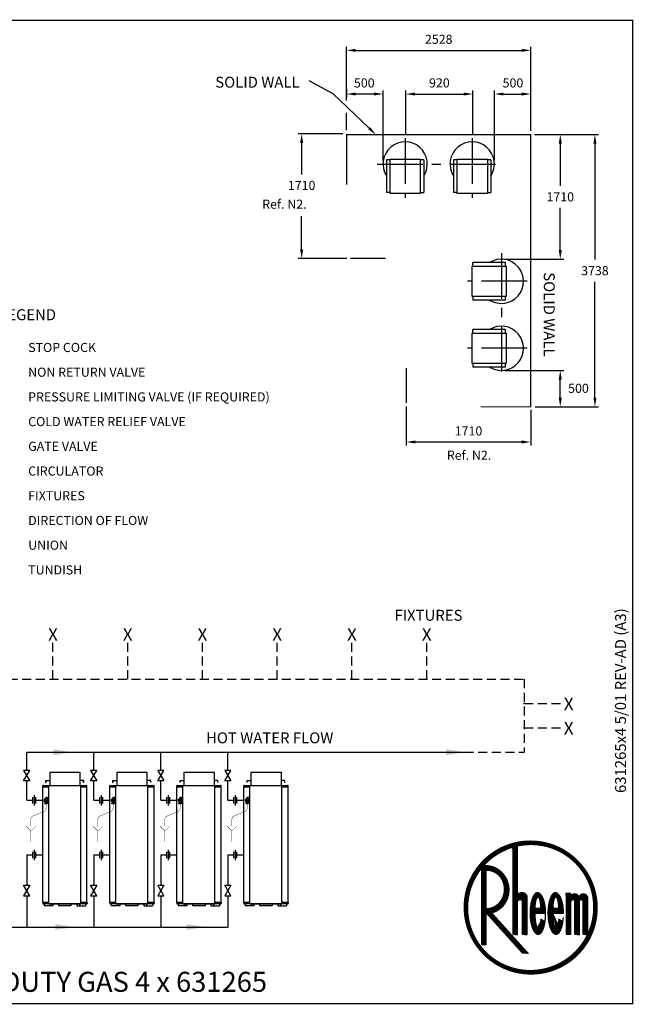
# Model space of a CAD drawing. Extents: x -4 to 7904, y -4 to 5404.
# Drawn here: x 4535 to 7904, y -4 to 5404 of the extents above; entities that cross this region are included whole.
import ezdxf
from ezdxf.enums import TextEntityAlignment as Align

# ---------------------------------------------------------------- set-up
doc = ezdxf.new("R2010")
doc.units = 0
doc.header["$LTSCALE"] = 200
doc.header["$MEASUREMENT"] = 0
doc.linetypes.add('CENTER', pattern=[2, 1.25, -0.25, 0.25, -0.25])
doc.linetypes.add('HIDDEN', pattern=[0.375, 0.25, -0.125])
doc.layers.get('0').update_dxf_attribs({"linetype": 'CONTINUOUS'})
for name, color, linetype in [('CENT25', 1, 'CENTER'), ('CONT35', 2, 'CONTINUOUS'), ('CONT5', 3, 'CONTINUOUS'), ('DIMT25', 7, 'CONTINUOUS'), ('FRAME5', 3, 'CONTINUOUS'), ('HID25', 4, 'HIDDEN')]:
    doc.layers.add(name, color=color, linetype=linetype)
doc.styles.add('ARIAL', font='ARIALBD.TTF')
doc.styles.get("Standard").update_dxf_attribs({"font": 'SIMPLEX'})

# ---------------------------------------------------------------- blocks, each defined once
blk = doc.blocks.new('LOGO')
at = {"layer": 'DIMT25'}
h = blk.add_hatch(dxfattribs=at)
h.set_pattern_fill('ANSI31', color=256, scale=0.478481, style=0)
h.set_pattern_definition([(45, (-1845.56962, 0), (-0.042292146, 0.042292146), [])])
edge = h.paths.add_edge_path(flags=16)
edge.add_arc((-194.4, 183.3), 120, 0, 360)
edge = h.paths.add_edge_path()
edge.add_arc((-194.4, 183.3), 126.9, 0, 360)
edge = h.paths.add_edge_path(flags=0)
edge.add_line((-228.7, 298.4), (-219.6, 300.7))
edge.add_line((-219.6, 300.7), (-219.6, 205))
edge.add_ellipse((-210.4, 205), major_axis=(-9.15, 0), ratio=0.75, start_angle=180, end_angle=360, ccw=False)
edge.add_line((-201.3, 205), (-201.3, 131.9))
edge.add_line((-201.3, 131.9), (-210.4, 131.9))
edge.add_line((-210.4, 131.9), (-210.4, 193.6))
edge.add_arc((-215, 193.6), 4.57, 0, 180)
edge.add_line((-219.6, 193.6), (-219.6, 131.9))
edge.add_line((-219.6, 131.9), (-228.7, 131.9))
edge.add_line((-228.7, 131.9), (-228.7, 298.4))
edge = h.paths.add_edge_path(flags=0)
edge.add_line((-288.2, 258.3), (-283.9, 263.3))
edge.add_line((-283.9, 263.3), (-279, 263.3))
edge.add_spline(control_points=[(-279, 263.3), (-275.3, 263.3), (-271.5, 262.8), (-263.6, 260.6), (-259.5, 258.7), (-252.1, 253.8), (-248.8, 250.8), (-243.2, 243.8), (-240.9, 239.9), (-237.5, 231.6), (-236.3, 227.2), (-235.4, 218.2), (-235.5, 213.7), (-237.1, 204.8), (-238.5, 200.4), (-242.5, 192.4), (-245.1, 188.7), (-251.2, 182.2), (-254.8, 179.4), (-261.6, 175.6), (-264.8, 174.3), (-268.1, 173.4)], knot_values=[3.393674, 3.393674, 3.393674, 3.393674, 3.651252, 3.651252, 3.951274, 3.951274, 4.251296, 4.251296, 4.551319, 4.551319, 4.851341, 4.851341, 5.151363, 5.151363, 5.451386, 5.451386, 5.751408, 5.751408, 6.05143, 6.05143, 6.283185, 6.283185, 6.283185, 6.283185], degree=3, periodic=0)
edge.add_line((-268.1, 173.4), (-198.7, 96.4))
edge.add_line((-198.7, 96.4), (-211, 96.4))
edge.add_line((-211, 96.4), (-279, 171.9))
edge.add_line((-279, 171.9), (-279, 112.4))
edge.add_line((-279, 112.4), (-288.2, 112.4))
edge.add_line((-288.2, 112.4), (-288.2, 258.3))
edge = h.paths.add_edge_path(flags=0)
edge.add_line((-94.8, 194.7), (-94.8, 131.9))
edge.add_line((-94.8, 131.9), (-85.6, 131.9))
edge.add_line((-85.6, 131.9), (-85.6, 202.7))
edge.add_ellipse((-93.6, 202.7), major_axis=(8, 0), ratio=0.857143, start_angle=0, end_angle=180)
edge.add_ellipse((-109.6, 202.7), major_axis=(8, 0), ratio=0.857143, start_angle=0, end_angle=180)
edge.add_line((-117.6, 202.7), (-117.6, 210.7))
edge.add_line((-117.6, 210.7), (-126.8, 210.7))
edge.add_line((-126.8, 210.7), (-126.8, 131.9))
edge.add_line((-126.8, 131.9), (-117.6, 131.9))
edge.add_line((-117.6, 131.9), (-117.6, 194.7))
edge.add_arc((-114.2, 194.7), 3.43, 0, 180, ccw=False)
edge.add_line((-110.8, 194.7), (-110.8, 131.9))
edge.add_line((-110.8, 131.9), (-101.6, 131.9))
edge.add_line((-101.6, 131.9), (-101.6, 194.7))
edge.add_arc((-98.2, 194.7), 3.43, 0, 180, ccw=False)
edge = h.paths.add_edge_path(flags=0)
edge.add_ellipse((-146.6, 171.9), major_axis=(0, 40), ratio=0.371429, start_angle=270, end_angle=608.1963)
edge.add_line((-132.8, 157), (-140.5, 161.6))
edge.add_spline(control_points=[(-140.5, 161.6), (-140.6, 160.8), (-140.7, 160.1), (-141.2, 157), (-141.7, 155), (-142.9, 151.4), (-143.6, 149.9), (-144.6, 148.4), (-144.9, 147.9), (-145.4, 147.4), (-145.6, 147.2), (-145.8, 147.1)], knot_values=[3.390916, 3.390916, 3.390916, 3.390916, 3.492193, 3.492193, 3.804328, 3.804328, 4.116463, 4.116463, 4.264418, 4.264418, 4.376784, 4.376784, 4.376784, 4.376784], degree=3, periodic=0)
edge.add_ellipse((-146.6, 171.9), major_axis=(0, -25.2), ratio=0.204545, start_angle=270, end_angle=369.5262, ccw=False)
edge.add_line((-151.8, 171.9), (-131.8, 171.9))
edge = h.paths.add_edge_path(flags=0)
edge.add_line((-151.8, 182.2), (-141.5, 182.2))
edge.add_ellipse((-146.6, 182.2), major_axis=(0, 20.6), ratio=0.25, start_angle=270, end_angle=450)
edge = h.paths.add_edge_path(flags=0)
edge.add_ellipse((-180.7, 171.9), major_axis=(0, -25.2), ratio=0.204545, start_angle=270, end_angle=369.5262)
edge.add_spline(control_points=[(-179.9, 147.1), (-179.7, 147.2), (-179.5, 147.4), (-179, 147.9), (-178.6, 148.4), (-177.7, 149.9), (-177, 151.4), (-175.8, 155), (-175.3, 157), (-174.8, 160.1), (-174.7, 160.8), (-174.6, 161.6)], knot_values=[3.390916, 3.390916, 3.390916, 3.390916, 3.503282, 3.503282, 3.651237, 3.651237, 3.963372, 3.963372, 4.275507, 4.275507, 4.376784, 4.376784, 4.376784, 4.376784], degree=3, periodic=0)
edge.add_line((-174.6, 161.6), (-166.9, 157))
edge.add_ellipse((-180.7, 171.9), major_axis=(0, 40), ratio=0.371429, start_angle=270, end_angle=608.1963, ccw=False)
edge.add_line((-165.9, 171.9), (-185.9, 171.9))
edge = h.paths.add_edge_path(flags=0)
edge.add_line((-185.9, 182.2), (-175.6, 182.2))
edge.add_ellipse((-180.7, 182.2), major_axis=(0, 20.6), ratio=0.25, start_angle=270, end_angle=450)
edge = h.paths.add_edge_path(flags=0)
edge.add_ellipse((-279, 217.6), major_axis=(0, 36.6), ratio=0.9375, start_angle=180, end_angle=360)
edge.add_line((-279, 254.2), (-279, 181))

msp = doc.modelspace()

# ---------------------------------------------------------------- linework, layer by layer
for p, q in [((4573.7, 1380.8), (6976.1, 1380.8)), ((4573.7, 1280.5), (4573.7, 1380.8)), ((4941.7, 1280.5), (4941.7, 1380.8)), ((5309.7, 1280.5), (5309.7, 1380.8)), ((5677.7, 1280.5), (5677.7, 1380.8)), ((4591, 1280.5), (4556.5, 1280.5)), ((4556.5, 1280.5), (4591, 1222.9)), ((4556.5, 1222.9), (4591, 1280.5)), ((4959, 1280.5), (4924.5, 1280.5)), ((4924.5, 1280.5), (4959, 1222.9)), ((4924.5, 1222.9), (4959, 1280.5)), ((5327, 1280.5), (5292.5, 1280.5)), ((5292.5, 1280.5), (5327, 1222.9)), ((5292.5, 1222.9), (5327, 1280.5)), ((5695, 1280.5), (5660.5, 1280.5)), ((5660.5, 1280.5), (5695, 1222.9)), ((5660.5, 1222.9), (5695, 1280.5)), ((4591, 1222.9), (4556.5, 1222.9)), ((4573.7, 1116.7), (4573.7, 1222.9)), ((4959, 1222.9), (4924.5, 1222.9)), ((4941.7, 1116.7), (4941.7, 1222.9)), ((5327, 1222.9), (5292.5, 1222.9)), ((5309.7, 1116.7), (5309.7, 1222.9)), ((5695, 1222.9), (5660.5, 1222.9)), ((5677.7, 1116.7), (5677.7, 1222.9)), ((4613.7, 1145.5), (4613.7, 1087.9)), ((4981.7, 1145.5), (4981.7, 1087.9)), ((5349.7, 1145.5), (5349.7, 1087.9)), ((5717.7, 1145.5), (5717.7, 1087.9)), ((4573.7, 1116.7), (4605.4, 1116.7)), ((4605.4, 1133.9), (4605.4, 1099.4)), ((4622, 1133.9), (4622, 1099.4)), ((4622, 1116.7), (4661.3, 1116.7)), ((4941.7, 1116.7), (4973.4, 1116.7)), ((4973.4, 1133.9), (4973.4, 1099.4)), ((4990, 1133.9), (4990, 1099.4)), ((4990, 1116.7), (5029.3, 1116.7)), ((5309.7, 1116.7), (5341.4, 1116.7)), ((5341.4, 1133.9), (5341.4, 1099.4)), ((5358, 1133.9), (5358, 1099.4)), ((5358, 1116.7), (5397.3, 1116.7)), ((5677.7, 1116.7), (5709.4, 1116.7)), ((5709.4, 1133.9), (5709.4, 1099.4)), ((5726, 1133.9), (5726, 1099.4)), ((5726, 1116.7), (5765.3, 1116.7)), ((4573.7, 816.7), (4573.7, 650.1)), ((4573.7, 816.7), (4605.4, 816.7)), ((4605.4, 833.9), (4605.4, 799.4)), ((4613.7, 845.5), (4613.7, 787.9)), ((4622, 833.9), (4622, 799.4)), ((4622, 816.7), (4661.3, 816.7)), ((4941.7, 816.7), (4941.7, 650.1)), ((4941.7, 816.7), (4973.4, 816.7)), ((4973.4, 833.9), (4973.4, 799.4)), ((4981.7, 845.5), (4981.7, 787.9)), ((4990, 833.9), (4990, 799.4)), ((4990, 816.7), (5029.3, 816.7)), ((5309.7, 816.7), (5309.7, 650.1)), ((5309.7, 816.7), (5341.4, 816.7)), ((5341.4, 833.9), (5341.4, 799.4)), ((5349.7, 845.5), (5349.7, 787.9)), ((5358, 833.9), (5358, 799.4)), ((5358, 816.7), (5397.3, 816.7)), ((5677.7, 816.7), (5677.7, 650.1)), ((5677.7, 816.7), (5709.4, 816.7)), ((5709.4, 833.9), (5709.4, 799.4)), ((5717.7, 845.5), (5717.7, 787.9)), ((5726, 833.9), (5726, 799.4)), ((5726, 816.7), (5765.3, 816.7)), ((4556.5, 650.1), (4591, 650.1)), ((4591, 592.5), (4556.5, 650.1)), ((4591, 650.1), (4556.5, 592.5)), ((4924.5, 650.1), (4959, 650.1)), ((4959, 592.5), (4924.5, 650.1)), ((4959, 650.1), (4924.5, 592.5)), ((5292.5, 650.1), (5327, 650.1)), ((5327, 592.5), (5292.5, 650.1)), ((5327, 650.1), (5292.5, 592.5)), ((5660.5, 650.1), (5695, 650.1)), ((5695, 592.5), (5660.5, 650.1)), ((5695, 650.1), (5660.5, 592.5)), ((4556.5, 592.5), (4591, 592.5)), ((4573.7, 592.5), (4573.7, 420.7)), ((4924.5, 592.5), (4959, 592.5)), ((4941.7, 592.5), (4941.7, 420.7)), ((5292.5, 592.5), (5327, 592.5)), ((5309.7, 592.5), (5309.7, 420.7)), ((5660.5, 592.5), (5695, 592.5)), ((5677.7, 592.5), (5677.7, 420.7)), ((4087, 420.7), (5677.7, 420.7))]:
    msp.add_line(p, q)
for p in [(7304.2, 1648.1), (7304.2, 1514.5), (7304.2, 1514.5)]:
    msp.add_point(p)
for points in [[(4721, 1397.6), (4721, 1364), (4821.9, 1380.8)], [(6875.2, 1397.6), (6875.2, 1364), (6976.1, 1380.8)], [(4729.8, 403.9), (4729.8, 437.5), (4830.7, 420.7)], [(5452.1, 403.9), (5452.1, 437.5), (5553, 420.7)]]:
    msp.add_solid(points)
at = {"layer": 'CENT25'}
for p, q in [((6651.3, 4752.2), (6651.3, 4426.1)), ((7019.3, 4752.2), (7019.3, 4426.1)), ((6497.7, 4611.1), (7172.9, 4611.1)), ((7179.3, 4120.7), (7179.3, 3445.5)), ((7320.4, 3967.1), (6994.3, 3967.1)), ((7320.4, 3599.1), (6994.3, 3599.1))]:
    msp.add_line(p, q, dxfattribs=at)
at = {"layer": 'CONT5', "const_width": 7.2}
for points in [[(6329.7, 4776.3), (6329.7, 4497)], [(7337.4, 3281.1), (7340.9, 3281.1), (7340.9, 4772.7), (6329.7, 4772.7)], [(6350.7, 4092.3), (6543.3, 4092.3)], [(6656.9, 3298.5), (6656.9, 3491.1)], [(7344.5, 3277.5), (7065.3, 3277.5)]]:
    msp.add_lwpolyline(points, dxfattribs=at)
at = {"layer": 'DIMT25'}
for p, q in [((6329.7, 4960.4), (6329.7, 5255.2)), ((7340.9, 4792.7), (7340.9, 5255.2)), ((6379.7, 5235.2), (7290.9, 5235.2)), ((6329.7, 5021.5), (6329.7, 4975.4)), ((6329.7, 5010.3), (6329.7, 4975.4)), ((6479.7, 4995.4), (6379.7, 4995.4)), ((6529.7, 4631.1), (6529.7, 5015.4)), ((6654.9, 4772.2), (6654.9, 5015.4)), ((6704.9, 4995.4), (6972.9, 4995.4)), ((7022.9, 4772.2), (7022.9, 5015.4)), ((7140.9, 4631.1), (7140.9, 5015.4)), ((7190.9, 4995.4), (7290.9, 4995.4)), ((7340.9, 4969.6), (7340.9, 5015.4)), ((6329.7, 4796.3), (6329.7, 4891.3)), ((6309.7, 4776.3), (6062.9, 4776.3)), ((7360.9, 4772.7), (7712.9, 4772.7)), ((6082.9, 4726.3), (6082.9, 4553.8)), ((7502.6, 4722.7), (7502.6, 4491.7)), ((7692.9, 4722.7), (7692.9, 4086.1)), ((6548.3, 4633.4), (6548.3, 4454.5)), ((6568.3, 4633.4), (6548.3, 4633.4)), ((6568.3, 4637.9), (6734.3, 4637.9)), ((6568.3, 4449.9), (6568.3, 4637.9)), ((6734.3, 4637.9), (6734.3, 4449.9)), ((6754.3, 4633.4), (6734.3, 4633.4)), ((6754.3, 4633.4), (6754.3, 4454.5)), ((6916.3, 4633.4), (6916.3, 4454.5)), ((6936.3, 4633.4), (6916.3, 4633.4)), ((6936.3, 4637.9), (7102.3, 4637.9)), ((6936.3, 4449.9), (6936.3, 4637.9)), ((7102.3, 4637.9), (7102.3, 4449.9)), ((7122.3, 4633.4), (7102.3, 4633.4)), ((7122.3, 4633.4), (7122.3, 4454.5)), ((6568.3, 4454.5), (6548.3, 4454.5)), ((6734.3, 4449.9), (6568.3, 4449.9)), ((6734.3, 4454.5), (6754.3, 4454.5)), ((6936.3, 4454.5), (6916.3, 4454.5)), ((7102.3, 4449.9), (6936.3, 4449.9)), ((7102.3, 4454.5), (7122.3, 4454.5)), ((7502.6, 4138.7), (7502.6, 4369.7)), ((6082.9, 4142.3), (6082.9, 4324)), ((6330.7, 4092.3), (6062.9, 4092.3)), ((7201.6, 4070.1), (7022.7, 4070.1)), ((7022.7, 4050.1), (7022.7, 4070.1)), ((7199.3, 4088.7), (7522.6, 4088.7)), ((7201.6, 4050.1), (7201.6, 4070.1)), ((7018.1, 3884.1), (7018.1, 4050.1)), ((7018.1, 4050.1), (7206.1, 4050.1)), ((7206.1, 4050.1), (7206.1, 3884.1)), ((7692.9, 3327.5), (7692.9, 3964.1)), ((7206.1, 3884.1), (7018.1, 3884.1)), ((7022.7, 3884.1), (7022.7, 3864.1)), ((7201.6, 3864.1), (7022.7, 3864.1)), ((7201.6, 3864.1), (7201.6, 3884.1)), ((7018.1, 3516.1), (7018.1, 3682.1)), ((7018.1, 3682.1), (7206.1, 3682.1)), ((7201.6, 3702.1), (7022.7, 3702.1)), ((7022.7, 3682.1), (7022.7, 3702.1)), ((7201.6, 3682.1), (7201.6, 3702.1)), ((7206.1, 3682.1), (7206.1, 3516.1)), ((7206.1, 3516.1), (7018.1, 3516.1)), ((7022.7, 3516.1), (7022.7, 3496.1)), ((7201.6, 3496.1), (7201.6, 3516.1)), ((7201.6, 3496.1), (7022.7, 3496.1)), ((7199.3, 3477.5), (7522.6, 3477.5)), ((7502.6, 3327.5), (7502.6, 3427.5)), ((6656.9, 3278.5), (6656.9, 3064.4)), ((7340.9, 3261.1), (7340.9, 3064.4)), ((7364.5, 3277.5), (7712.9, 3277.5)), ((7290.9, 3084.4), (6706.9, 3084.4)), ((4699.9, 1270.7), (4865.9, 1270.7)), ((4699.9, 1270.7), (4699.9, 1198.7)), ((4865.9, 1270.7), (4865.9, 1198.7)), ((5067.9, 1270.7), (5233.9, 1270.7)), ((5067.9, 1270.7), (5067.9, 1198.7)), ((5233.9, 1270.7), (5233.9, 1198.7)), ((5435.9, 1270.7), (5601.9, 1270.7)), ((5435.9, 1270.7), (5435.9, 1198.7)), ((5601.9, 1270.7), (5601.9, 1198.7)), ((5803.9, 1270.7), (5969.9, 1270.7)), ((5803.9, 1270.7), (5803.9, 1198.7)), ((5969.9, 1270.7), (5969.9, 1198.7)), ((4661.3, 555.3), (4661.3, 1196.3)), ((4661.3, 1190.7), (4695, 1190.7)), ((4663.7, 1198.7), (4782.9, 1198.7)), ((4679.1, 1225.9), (4699.9, 1225.9)), ((4679.1, 1213.9), (4679.1, 1225.9)), ((4679.1, 1213.9), (4679.7, 1213.9)), ((4679.7, 1225.3), (4699.9, 1225.3)), ((4679.7, 1213.9), (4679.7, 1225.3)), ((4695, 547.3), (4695, 1198.7)), ((4782.9, 1198.7), (4902.1, 1198.7)), ((4886.7, 1225.9), (4865.9, 1225.9)), ((4886.2, 1225.3), (4865.9, 1225.3)), ((4870.9, 547.3), (4870.9, 1198.7)), ((4870.9, 1190.7), (4904.5, 1190.7)), ((4886.2, 1213.9), (4886.2, 1225.3)), ((4886.7, 1213.9), (4886.2, 1213.9)), ((4886.7, 1213.9), (4886.7, 1225.9)), ((4904.5, 555.3), (4904.5, 1196.3)), ((5029.3, 555.3), (5029.3, 1196.3)), ((5029.3, 1190.7), (5063, 1190.7)), ((5031.7, 1198.7), (5150.9, 1198.7)), ((5047.1, 1225.9), (5067.9, 1225.9)), ((5047.1, 1213.9), (5047.1, 1225.9)), ((5047.1, 1213.9), (5047.7, 1213.9)), ((5047.7, 1225.3), (5067.9, 1225.3)), ((5047.7, 1213.9), (5047.7, 1225.3)), ((5063, 547.3), (5063, 1198.7)), ((5150.9, 1198.7), (5270.1, 1198.7)), ((5254.7, 1225.9), (5233.9, 1225.9)), ((5254.2, 1225.3), (5233.9, 1225.3)), ((5238.9, 547.3), (5238.9, 1198.7)), ((5238.9, 1190.7), (5272.5, 1190.7)), ((5254.2, 1213.9), (5254.2, 1225.3)), ((5254.7, 1213.9), (5254.2, 1213.9)), ((5254.7, 1213.9), (5254.7, 1225.9)), ((5272.5, 555.3), (5272.5, 1196.3)), ((5397.3, 555.3), (5397.3, 1196.3)), ((5397.3, 1190.7), (5431, 1190.7)), ((5399.7, 1198.7), (5518.9, 1198.7)), ((5415.1, 1225.9), (5435.9, 1225.9)), ((5415.1, 1213.9), (5415.1, 1225.9)), ((5415.1, 1213.9), (5415.7, 1213.9)), ((5415.7, 1225.3), (5435.9, 1225.3)), ((5415.7, 1213.9), (5415.7, 1225.3)), ((5431, 547.3), (5431, 1198.7)), ((5518.9, 1198.7), (5638.1, 1198.7)), ((5622.7, 1225.9), (5601.9, 1225.9)), ((5622.2, 1225.3), (5601.9, 1225.3)), ((5606.9, 547.3), (5606.9, 1198.7)), ((5606.9, 1190.7), (5640.5, 1190.7)), ((5622.2, 1213.9), (5622.2, 1225.3)), ((5622.7, 1213.9), (5622.2, 1213.9)), ((5622.7, 1213.9), (5622.7, 1225.9)), ((5640.5, 555.3), (5640.5, 1196.3)), ((5765.3, 555.3), (5765.3, 1196.3)), ((5765.3, 1190.7), (5799, 1190.7)), ((5767.7, 1198.7), (5886.9, 1198.7)), ((5783.1, 1225.9), (5803.9, 1225.9)), ((5783.1, 1213.9), (5783.1, 1225.9)), ((5783.1, 1213.9), (5783.7, 1213.9)), ((5783.7, 1225.3), (5803.9, 1225.3)), ((5783.7, 1213.9), (5783.7, 1225.3)), ((5799, 547.3), (5799, 1198.7)), ((5886.9, 1198.7), (6006.1, 1198.7)), ((5990.7, 1225.9), (5969.9, 1225.9)), ((5990.2, 1225.3), (5969.9, 1225.3)), ((5974.9, 547.3), (5974.9, 1198.7)), ((5974.9, 1190.7), (6008.5, 1190.7)), ((5990.2, 1213.9), (5990.2, 1225.3)), ((5990.7, 1213.9), (5990.2, 1213.9)), ((5990.7, 1213.9), (5990.7, 1225.9)), ((6008.5, 555.3), (6008.5, 1196.3)), ((4661.2, 555.3), (4661.2, 549.7)), ((4695, 555.3), (4661.2, 555.3)), ((4902.3, 547.3), (4663.6, 547.3)), ((4669.4, 547.3), (4669.4, 536.7)), ((4695.9, 547.3), (4870.9, 547.3)), ((4703.4, 547.3), (4703.4, 536.7)), ((4717.2, 547.3), (4717.2, 536.7)), ((4842.9, 547.3), (4722.9, 547.3)), ((4749.5, 536.7), (4749.5, 547.3)), ((4816.4, 547.3), (4816.4, 536.7)), ((4848.6, 547.3), (4848.6, 536.7)), ((4862.5, 547.3), (4862.5, 536.7)), ((4904.7, 555.3), (4870.9, 555.3)), ((4896.5, 547.3), (4896.5, 536.7)), ((4904.7, 555.3), (4904.7, 549.7)), ((5029.2, 555.3), (5029.2, 549.7)), ((5063, 555.3), (5029.2, 555.3)), ((5270.3, 547.3), (5031.6, 547.3)), ((5037.4, 547.3), (5037.4, 536.7)), ((5063.9, 547.3), (5238.9, 547.3)), ((5071.4, 547.3), (5071.4, 536.7)), ((5085.2, 547.3), (5085.2, 536.7)), ((5210.9, 547.3), (5090.9, 547.3)), ((5117.5, 536.7), (5117.5, 547.3)), ((5184.4, 547.3), (5184.4, 536.7)), ((5216.6, 547.3), (5216.6, 536.7)), ((5230.5, 547.3), (5230.5, 536.7)), ((5272.7, 555.3), (5238.9, 555.3)), ((5264.5, 547.3), (5264.5, 536.7)), ((5272.7, 555.3), (5272.7, 549.7)), ((5397.2, 555.3), (5397.2, 549.7)), ((5431, 555.3), (5397.2, 555.3)), ((5638.3, 547.3), (5399.6, 547.3)), ((5405.4, 547.3), (5405.4, 536.7)), ((5431.9, 547.3), (5606.9, 547.3)), ((5439.4, 547.3), (5439.4, 536.7)), ((5453.2, 547.3), (5453.2, 536.7)), ((5578.9, 547.3), (5458.9, 547.3)), ((5485.5, 536.7), (5485.5, 547.3)), ((5552.4, 547.3), (5552.4, 536.7)), ((5584.6, 547.3), (5584.6, 536.7)), ((5598.5, 547.3), (5598.5, 536.7)), ((5640.7, 555.3), (5606.9, 555.3)), ((5632.5, 547.3), (5632.5, 536.7)), ((5640.7, 555.3), (5640.7, 549.7)), ((5765.2, 555.3), (5765.2, 549.7)), ((5799, 555.3), (5765.2, 555.3)), ((6006.3, 547.3), (5767.6, 547.3)), ((5773.4, 547.3), (5773.4, 536.7)), ((5799.9, 547.3), (5974.9, 547.3)), ((5807.4, 547.3), (5807.4, 536.7)), ((5821.2, 547.3), (5821.2, 536.7)), ((5946.9, 547.3), (5826.9, 547.3)), ((5853.5, 536.7), (5853.5, 547.3)), ((5920.4, 547.3), (5920.4, 536.7)), ((5952.6, 547.3), (5952.6, 536.7)), ((5966.5, 547.3), (5966.5, 536.7)), ((6008.7, 555.3), (5974.9, 555.3)), ((6000.5, 547.3), (6000.5, 536.7)), ((6008.7, 555.3), (6008.7, 549.7)), ((4717.2, 536.7), (4669.4, 536.7)), ((4816.4, 536.7), (4749.5, 536.7)), ((4848.6, 536.7), (4896.5, 536.7)), ((5085.2, 536.7), (5037.4, 536.7)), ((5184.4, 536.7), (5117.5, 536.7)), ((5216.6, 536.7), (5264.5, 536.7)), ((5453.2, 536.7), (5405.4, 536.7)), ((5552.4, 536.7), (5485.5, 536.7)), ((5584.6, 536.7), (5632.5, 536.7)), ((5821.2, 536.7), (5773.4, 536.7)), ((5920.4, 536.7), (5853.5, 536.7)), ((5952.6, 536.7), (6000.5, 536.7))]:
    msp.add_line(p, q, dxfattribs=at)
at = {"layer": 'DIMT25', "color": 7}
for p, q in [((4673.1, 1118.5), (4672.2, 1108.9)), ((4673.1, 1118.5), (4675.3, 1118.6)), ((4673.5, 1100.8), (4685.8, 1100.8)), ((4673.5, 1097.9), (4673.5, 1100.8)), ((4685.8, 1097.9), (4673.5, 1097.9)), ((4675, 1118.6), (4673.9, 1108.7)), ((4675, 1114.8), (4674.3, 1108.8)), ((4674.5, 1103), (4674.5, 1101.9)), ((4675.3, 1103), (4674.5, 1103)), ((4674.5, 1101.9), (4685, 1101.9)), ((4675.3, 1124), (4683.5, 1124)), ((4675.3, 1108.7), (4683.5, 1108.7)), ((4675.3, 1107.4), (4675.3, 1103)), ((4675.3, 1101.9), (4675.3, 1100.8)), ((4676.9, 1124.9), (4682.2, 1124.9)), ((4676.9, 1124.2), (4676.9, 1124.9)), ((4678.2, 1126.9), (4678.2, 1126.5)), ((4681.1, 1126.9), (4678.2, 1126.9)), ((4679.6, 1097.9), (4679.6, 1100.8)), ((4681.1, 1124.9), (4681.1, 1126.9)), ((4682.2, 1124.9), (4682.2, 1124.2)), ((4683.9, 1101.9), (4683.9, 1100.8)), ((4684.2, 1103), (4684.2, 1108.8)), ((4685, 1103), (4684.2, 1103)), ((4685, 1102.6), (4685, 1103)), ((4685, 1101.9), (4685, 1102.6)), ((4685.8, 1100.8), (4685.8, 1097.9)), ((5041.1, 1118.5), (5040.2, 1108.9)), ((5041.1, 1118.5), (5043.3, 1118.6)), ((5041.5, 1100.8), (5053.8, 1100.8)), ((5041.5, 1097.9), (5041.5, 1100.8)), ((5053.8, 1097.9), (5041.5, 1097.9)), ((5043, 1118.6), (5041.9, 1108.7)), ((5043, 1114.8), (5042.3, 1108.8)), ((5042.5, 1103), (5042.5, 1101.9)), ((5043.3, 1103), (5042.5, 1103)), ((5042.5, 1101.9), (5053, 1101.9)), ((5043.3, 1124), (5051.5, 1124)), ((5043.3, 1108.7), (5051.5, 1108.7)), ((5043.3, 1107.4), (5043.3, 1103)), ((5043.3, 1101.9), (5043.3, 1100.8)), ((5044.9, 1124.9), (5050.2, 1124.9)), ((5044.9, 1124.2), (5044.9, 1124.9)), ((5046.2, 1126.9), (5046.2, 1126.5)), ((5049.1, 1126.9), (5046.2, 1126.9)), ((5047.6, 1097.9), (5047.6, 1100.8)), ((5049.1, 1124.9), (5049.1, 1126.9)), ((5050.2, 1124.9), (5050.2, 1124.2)), ((5051.9, 1101.9), (5051.9, 1100.8)), ((5052.2, 1103), (5052.2, 1108.8)), ((5053, 1103), (5052.2, 1103)), ((5053, 1102.6), (5053, 1103)), ((5053, 1101.9), (5053, 1102.6)), ((5053.8, 1100.8), (5053.8, 1097.9)), ((5409.1, 1118.5), (5408.2, 1108.9)), ((5409.1, 1118.5), (5411.3, 1118.6)), ((5409.5, 1100.8), (5421.8, 1100.8)), ((5409.5, 1097.9), (5409.5, 1100.8)), ((5421.8, 1097.9), (5409.5, 1097.9)), ((5411, 1118.6), (5409.9, 1108.7)), ((5411, 1114.8), (5410.3, 1108.8)), ((5410.5, 1103), (5410.5, 1101.9)), ((5411.3, 1103), (5410.5, 1103)), ((5410.5, 1101.9), (5421, 1101.9)), ((5411.3, 1124), (5419.5, 1124)), ((5411.3, 1108.7), (5419.5, 1108.7)), ((5411.3, 1107.4), (5411.3, 1103)), ((5411.3, 1101.9), (5411.3, 1100.8)), ((5412.9, 1124.9), (5418.2, 1124.9)), ((5412.9, 1124.2), (5412.9, 1124.9)), ((5414.2, 1126.9), (5414.2, 1126.5)), ((5417.1, 1126.9), (5414.2, 1126.9)), ((5415.6, 1097.9), (5415.6, 1100.8)), ((5417.1, 1124.9), (5417.1, 1126.9)), ((5418.2, 1124.9), (5418.2, 1124.2)), ((5419.9, 1101.9), (5419.9, 1100.8)), ((5420.2, 1103), (5420.2, 1108.8)), ((5421, 1103), (5420.2, 1103)), ((5421, 1102.6), (5421, 1103)), ((5421, 1101.9), (5421, 1102.6)), ((5421.8, 1100.8), (5421.8, 1097.9)), ((5777.1, 1118.5), (5776.2, 1108.9)), ((5777.1, 1118.5), (5779.3, 1118.6)), ((5777.5, 1100.8), (5789.8, 1100.8)), ((5777.5, 1097.9), (5777.5, 1100.8)), ((5789.8, 1097.9), (5777.5, 1097.9)), ((5779, 1118.6), (5777.9, 1108.7)), ((5779, 1114.8), (5778.3, 1108.8)), ((5778.5, 1103), (5778.5, 1101.9)), ((5779.3, 1103), (5778.5, 1103)), ((5778.5, 1101.9), (5789, 1101.9)), ((5779.3, 1124), (5787.5, 1124)), ((5779.3, 1108.7), (5787.5, 1108.7)), ((5779.3, 1107.4), (5779.3, 1103)), ((5779.3, 1101.9), (5779.3, 1100.8)), ((5780.9, 1124.9), (5786.2, 1124.9)), ((5780.9, 1124.2), (5780.9, 1124.9)), ((5782.2, 1126.9), (5782.2, 1126.5)), ((5785.1, 1126.9), (5782.2, 1126.9)), ((5783.6, 1097.9), (5783.6, 1100.8)), ((5785.1, 1124.9), (5785.1, 1126.9)), ((5786.2, 1124.9), (5786.2, 1124.2)), ((5787.9, 1101.9), (5787.9, 1100.8)), ((5788.2, 1103), (5788.2, 1108.8)), ((5789, 1103), (5788.2, 1103)), ((5789, 1102.6), (5789, 1103)), ((5789, 1101.9), (5789, 1102.6)), ((5789.8, 1100.8), (5789.8, 1097.9))]:
    msp.add_line(p, q, dxfattribs=at)
at = {"layer": 'DIMT25'}
msp.add_lwpolyline([(6454.1, 4807.2), (6255.7, 4996.5), (6125, 5068.1)], dxfattribs=at)
at = {"layer": 'DIMT25', "const_width": 2}
for points in [[(4679.6, 1097.9), (4679.6, 1073.7, -0.320881), (4666.1, 1054.8), (4609.9, 1031.1, 0.320881), (4596.3, 1012.1), (4596.3, 976.1)], [(5047.6, 1097.9), (5047.6, 1073.7, -0.320881), (5034.1, 1054.8), (4977.9, 1031.1, 0.320881), (4964.3, 1012.1), (4964.3, 976.1)], [(5415.6, 1097.9), (5415.6, 1073.7, -0.320881), (5402.1, 1054.8), (5345.9, 1031.1, 0.320881), (5332.3, 1012.1), (5332.3, 976.1)], [(5783.6, 1097.9), (5783.6, 1073.7, -0.320881), (5770.1, 1054.8), (5713.9, 1031.1, 0.320881), (5700.3, 1012.1), (5700.3, 976.1)]]:
    msp.add_lwpolyline(points, format="xyb", dxfattribs=at)
at = {"layer": 'DIMT25', "color": 7}
for points in [[(4675.3, 1124, 0.12043), (4673.1, 1123.4, 0.105037), (4671, 1121.7, 0.08873), (4669.8, 1119.3, 0.079864), (4669.3, 1116.4, 0.079864), (4669.8, 1113.4, 0.08873), (4671, 1111, 0.069028), (4672.3, 1109.8)], [(4674.3, 1108.8, 0.052961), (4675.3, 1108.7, 0.12043), (4677.6, 1109.3, 0.105037), (4679.6, 1111, 0.08873), (4680.9, 1113.4, 0.079864), (4681.4, 1116.4, 0.079864), (4680.9, 1119.3, 0.08873), (4679.6, 1121.7, 0.105037), (4677.6, 1123.4, 0.12043), (4675.3, 1124)], [(4684.3, 1132.7, 0.141647), (4680.5, 1131.6, 0.107158), (4676.9, 1128, 0.065629), (4674.9, 1123.9)], [(4683.5, 1108.7, 0.12043), (4685.8, 1109.3, 0.105037), (4687.8, 1111, 0.08873), (4689.1, 1113.4, 0.079864), (4689.6, 1116.4, 0.079864), (4689.1, 1119.3, 0.08873), (4687.8, 1121.7, 0.105037), (4685.8, 1123.4, 0.12043), (4683.5, 1124)], [(4694.2, 1122.2, 0.008768), (4694, 1123.1, 0.079021), (4691.8, 1128, 0.107158), (4688.1, 1131.6, 0.141647), (4684.3, 1132.7)], [(4685.8, 1100.8, 0.08918), (4688.1, 1101.7, 0.107158), (4691.8, 1105.3, 0.079021), (4694, 1110.3, 0.124632), (4694.2, 1122.2)], [(5043.3, 1124, 0.12043), (5041.1, 1123.4, 0.105037), (5039, 1121.7, 0.08873), (5037.8, 1119.3, 0.079864), (5037.3, 1116.4, 0.079864), (5037.8, 1113.4, 0.08873), (5039, 1111, 0.069028), (5040.3, 1109.8)], [(5042.3, 1108.8, 0.052961), (5043.3, 1108.7, 0.12043), (5045.6, 1109.3, 0.105037), (5047.6, 1111, 0.08873), (5048.9, 1113.4, 0.079864), (5049.4, 1116.4, 0.079864), (5048.9, 1119.3, 0.08873), (5047.6, 1121.7, 0.105037), (5045.6, 1123.4, 0.12043), (5043.3, 1124)], [(5052.3, 1132.7, 0.141647), (5048.5, 1131.6, 0.107158), (5044.9, 1128, 0.065629), (5042.9, 1123.9)], [(5051.5, 1108.7, 0.12043), (5053.8, 1109.3, 0.105037), (5055.8, 1111, 0.08873), (5057.1, 1113.4, 0.079864), (5057.6, 1116.4, 0.079864), (5057.1, 1119.3, 0.08873), (5055.8, 1121.7, 0.105037), (5053.8, 1123.4, 0.12043), (5051.5, 1124)], [(5062.2, 1122.2, 0.008768), (5062, 1123.1, 0.079021), (5059.8, 1128, 0.107158), (5056.1, 1131.6, 0.141647), (5052.3, 1132.7)], [(5053.8, 1100.8, 0.08918), (5056.1, 1101.7, 0.107158), (5059.8, 1105.3, 0.079021), (5062, 1110.3, 0.124632), (5062.2, 1122.2)], [(5411.3, 1124, 0.12043), (5409.1, 1123.4, 0.105037), (5407, 1121.7, 0.08873), (5405.8, 1119.3, 0.079864), (5405.3, 1116.4, 0.079864), (5405.8, 1113.4, 0.08873), (5407, 1111, 0.069028), (5408.3, 1109.8)], [(5410.3, 1108.8, 0.052961), (5411.3, 1108.7, 0.12043), (5413.6, 1109.3, 0.105037), (5415.6, 1111, 0.08873), (5416.9, 1113.4, 0.079864), (5417.4, 1116.4, 0.079864), (5416.9, 1119.3, 0.08873), (5415.6, 1121.7, 0.105037), (5413.6, 1123.4, 0.12043), (5411.3, 1124)], [(5420.3, 1132.7, 0.141647), (5416.5, 1131.6, 0.107158), (5412.9, 1128, 0.065629), (5410.9, 1123.9)], [(5419.5, 1108.7, 0.12043), (5421.8, 1109.3, 0.105037), (5423.8, 1111, 0.08873), (5425.1, 1113.4, 0.079864), (5425.6, 1116.4, 0.079864), (5425.1, 1119.3, 0.08873), (5423.8, 1121.7, 0.105037), (5421.8, 1123.4, 0.12043), (5419.5, 1124)], [(5430.2, 1122.2, 0.008768), (5430, 1123.1, 0.079021), (5427.8, 1128, 0.107158), (5424.1, 1131.6, 0.141647), (5420.3, 1132.7)], [(5421.8, 1100.8, 0.08918), (5424.1, 1101.7, 0.107158), (5427.8, 1105.3, 0.079021), (5430, 1110.3, 0.124632), (5430.2, 1122.2)], [(5779.3, 1124, 0.12043), (5777.1, 1123.4, 0.105037), (5775, 1121.7, 0.08873), (5773.8, 1119.3, 0.079864), (5773.3, 1116.4, 0.079864), (5773.8, 1113.4, 0.08873), (5775, 1111, 0.069028), (5776.3, 1109.8)], [(5778.3, 1108.8, 0.052961), (5779.3, 1108.7, 0.12043), (5781.6, 1109.3, 0.105037), (5783.6, 1111, 0.08873), (5784.9, 1113.4, 0.079864), (5785.4, 1116.4, 0.079864), (5784.9, 1119.3, 0.08873), (5783.6, 1121.7, 0.105037), (5781.6, 1123.4, 0.12043), (5779.3, 1124)], [(5788.3, 1132.7, 0.141647), (5784.5, 1131.6, 0.107158), (5780.9, 1128, 0.065629), (5778.9, 1123.9)], [(5787.5, 1108.7, 0.12043), (5789.8, 1109.3, 0.105037), (5791.8, 1111, 0.08873), (5793.1, 1113.4, 0.079864), (5793.6, 1116.4, 0.079864), (5793.1, 1119.3, 0.08873), (5791.8, 1121.7, 0.105037), (5789.8, 1123.4, 0.12043), (5787.5, 1124)], [(5798.2, 1122.2, 0.008768), (5798, 1123.1, 0.079021), (5795.8, 1128, 0.107158), (5792.1, 1131.6, 0.141647), (5788.3, 1132.7)], [(5789.8, 1100.8, 0.08918), (5792.1, 1101.7, 0.107158), (5795.8, 1105.3, 0.079021), (5798, 1110.3, 0.124632), (5798.2, 1122.2)]]:
    msp.add_lwpolyline(points, format="xyb", dxfattribs=at)
at = {"layer": 'DIMT25', "const_width": 2}
for points in [[(4570.5, 973.4), (4596.3, 947.6), (4596.3, 889.5)], [(4622.1, 973.4), (4596.3, 947.6)], [(4938.5, 973.4), (4964.3, 947.6), (4964.3, 889.5)], [(4990.1, 973.4), (4964.3, 947.6)], [(5306.5, 973.4), (5332.3, 947.6), (5332.3, 889.5)], [(5358.1, 973.4), (5332.3, 947.6)], [(5674.5, 973.4), (5700.3, 947.6), (5700.3, 889.5)], [(5726.1, 973.4), (5700.3, 947.6)]]:
    msp.add_lwpolyline(points, dxfattribs=at)
at = {"layer": 'DIMT25'}
for centre, radius, start, end in [((6651.3, 4611.1), 121.6, 327.8911, 212.1089), ((7019.3, 4611.1), 121.6, 327.8911, 212.1089), ((7179.3, 3967.1), 121.6, 237.8911, 122.1089), ((7179.3, 3599.1), 121.6, 237.8911, 122.1089), ((4663.7, 1196.3), 2.4, 90, 180), ((4902.1, 1196.3), 2.4, 0, 90), ((5031.7, 1196.3), 2.4, 90, 180), ((5270.1, 1196.3), 2.4, 0, 90), ((5399.7, 1196.3), 2.4, 90, 180), ((5638.1, 1196.3), 2.4, 0, 90), ((5767.7, 1196.3), 2.4, 90, 180), ((6006.1, 1196.3), 2.4, 0, 90), ((4663.6, 549.7), 2.4, 180, 270), ((4902.3, 549.7), 2.4, 270, 360), ((5031.6, 549.7), 2.4, 180, 270), ((5270.3, 549.7), 2.4, 270, 360), ((5399.6, 549.7), 2.4, 180, 270), ((5638.3, 549.7), 2.4, 270, 360), ((5767.6, 549.7), 2.4, 180, 270), ((6006.3, 549.7), 2.4, 270, 360)]:
    msp.add_arc(centre, radius, start, end, dxfattribs=at)
at = {"layer": 'DIMT25', "color": 7}
for centre, radius, start, end in [((4674.9, 1110), 2.87, 201.9394, 284.3588), ((4675.5, 1108.7), 1.56, 178.9392, 319.6832), ((4675.6, 1109.1), 1.32, 190.1899, 302.8323), ((4676.3, 1114.4), 1.42, 102.3733, 162.1522), ((4674.7, 1116.9), 1.73, 317.7365, 72.2635), ((4676.5, 1107.8), 0.208, 338.1247, 128.8157), ((4678.5, 1125.7), 0.784, 262.3676, 109.7991), ((4682.5, 1124.2), 0.284, 180, 270), ((5042.9, 1110), 2.87, 201.9394, 284.3588), ((5043.5, 1108.7), 1.56, 178.9392, 319.6832), ((5043.6, 1109.1), 1.32, 190.1899, 302.8323), ((5044.3, 1114.4), 1.42, 102.3733, 162.1522), ((5042.7, 1116.9), 1.73, 317.7365, 72.2635), ((5044.5, 1107.8), 0.208, 338.1247, 128.8157), ((5046.5, 1125.7), 0.784, 262.3676, 109.7991), ((5050.5, 1124.2), 0.284, 180, 270), ((5410.9, 1110), 2.87, 201.9394, 284.3588), ((5411.5, 1108.7), 1.56, 178.9392, 319.6832), ((5411.6, 1109.1), 1.32, 190.1899, 302.8323), ((5412.3, 1114.4), 1.42, 102.3733, 162.1522), ((5410.7, 1116.9), 1.73, 317.7365, 72.2635), ((5412.5, 1107.8), 0.208, 338.1247, 128.8157), ((5414.5, 1125.7), 0.784, 262.3676, 109.7991), ((5418.5, 1124.2), 0.284, 180, 270), ((5778.9, 1110), 2.87, 201.9394, 284.3588), ((5779.5, 1108.7), 1.56, 178.9392, 319.6832), ((5779.6, 1109.1), 1.32, 190.1899, 302.8323), ((5780.3, 1114.4), 1.42, 102.3733, 162.1522), ((5778.7, 1116.9), 1.73, 317.7365, 72.2635), ((5780.5, 1107.8), 0.208, 338.1247, 128.8157), ((5782.5, 1125.7), 0.784, 262.3676, 109.7991), ((5786.5, 1124.2), 0.284, 180, 270)]:
    msp.add_arc(centre, radius, start, end, dxfattribs=at)
at = {"layer": 'DIMT25'}
for points in [[(6379.7, 5243.6), (6379.7, 5226.9), (6329.7, 5235.2)], [(7290.9, 5243.6), (7290.9, 5226.9), (7340.9, 5235.2)], [(6379.7, 5003.7), (6379.7, 4987.1), (6329.7, 4995.4)], [(6479.7, 5003.7), (6479.7, 4987.1), (6529.7, 4995.4)], [(6704.9, 5003.7), (6704.9, 4987.1), (6654.9, 4995.4)], [(6972.9, 5003.7), (6972.9, 4987.1), (7022.9, 4995.4)], [(7190.9, 5003.7), (7190.9, 4987.1), (7140.9, 4995.4)], [(7290.9, 5003.7), (7290.9, 4987.1), (7340.9, 4995.4)], [(6459.9, 4813.2), (6490.3, 4772.7), (6448.4, 4801.2)], [(6074.6, 4726.3), (6091.2, 4726.3), (6082.9, 4776.3)], [(7494.2, 4722.7), (7510.9, 4722.7), (7502.6, 4772.7)], [(7684.6, 4722.7), (7701.3, 4722.7), (7692.9, 4772.7)], [(6074.6, 4142.3), (6091.2, 4142.3), (6082.9, 4092.3)], [(7494.2, 4138.7), (7510.9, 4138.7), (7502.6, 4088.7)], [(7494.2, 3427.5), (7510.9, 3427.5), (7502.6, 3477.5)], [(7494.2, 3327.5), (7510.9, 3327.5), (7502.6, 3277.5)], [(7684.6, 3327.5), (7701.3, 3327.5), (7692.9, 3277.5)], [(6706.9, 3092.8), (6706.9, 3076.1), (6656.9, 3084.4)], [(7290.9, 3092.8), (7290.9, 3076.1), (7340.9, 3084.4)]]:
    msp.add_solid(points, dxfattribs=at)
at = {"layer": 'FRAME5', "const_width": 7.2}
msp.add_lwpolyline([(7900, 0), (7900, 5400), (0, 5400), (0, 0)], close=True, dxfattribs=at)
at = {"layer": 'HID25'}
for p, q in [((4717.5, 1781.8), (4717.5, 1992.8)), ((5127.9, 1781.8), (5127.9, 1992.8)), ((5538.3, 1781.8), (5538.3, 1992.8)), ((5948.7, 1781.8), (5948.7, 1992.8)), ((6359.1, 1781.8), (6359.1, 1992.8)), ((6769.6, 1781.8), (6769.6, 1992.8)), ((4323.7, 1781.8), (7304.2, 1781.8)), ((7304.2, 1781.8), (7304.2, 1380.8)), ((7304.2, 1648.1), (7515.2, 1648.1)), ((7304.2, 1514.5), (7515.2, 1514.5)), ((6976.1, 1380.8), (7304.2, 1380.8))]:
    msp.add_line(p, q, dxfattribs=at)

# ---------------------------------------------------------------- block references
at = {"layer": 'DIMT25', "xscale": 2.879599233809198, "yscale": 2.879599233809198, "zscale": 2.879599233809198}
msp.add_blockref('LOGO', (7900, 0), dxfattribs=at)

# ---------------------------------------------------------------- texts
at = {"layer": 'CONT35'}
msp.add_text('SOLID WALL', height=60, dxfattribs=at).set_placement((5840.3, 5060.3), align=Align.MIDDLE_CENTER)
msp.add_text('SOLID WALL', height=60, rotation=270, dxfattribs=at).set_placement((7442.3, 3784.9), align=Align.MIDDLE_CENTER)
for s, p in [('%%ULEGEND', (4422.2, 3753.4)), ('FIXTURES', (6592.5, 2102.8)), ('HOT WATER FLOW', (5557.9, 1429.7))]:
    msp.add_text(s, height=60, dxfattribs=at).set_placement(p)
msp.add_text('631265x4 5/01 REV-AD (A3)', height=60, rotation=90, dxfattribs=at).set_placement((7863.6, 1156.8))
at = {"layer": 'CONT5'}
for p in [(4717.5, 1992.8), (5127.9, 1992.8), (5538.3, 1992.8), (5948.7, 1992.8), (6359.1, 1992.8), (6769.6, 1992.8), (7549.1, 1611.5), (7549.1, 1477.9)]:
    msp.add_text('X', height=69.1, dxfattribs=at).set_placement(p, align=Align.CENTER)
at = {"layer": 'CONT5', "style": 'ARIAL'}
msp.add_text('RHEEM WATER HEATERS HEAVY DUTY GAS 4 x 631265', height=110, dxfattribs=at).set_placement((4043.9, 64.9), align=Align.CENTER)
at = {"layer": 'DIMT25'}
for s, p in [('STOP COCK', (4581.7, 3578.5)), ('NON RETURN VALVE', (4581.7, 3442.8)), ('PRESSURE LIMITING VALVE (IF REQUIRED)', (4581.7, 3307.1)), ('COLD WATER RELIEF VALVE', (4581.7, 3171.4)), ('GATE VALVE', (4581.7, 3035.7)), ('CIRCULATOR', (4581.7, 2900)), ('FIXTURES', (4581.7, 2764.3)), ('DIRECTION OF FLOW', (4581.7, 2628.5)), ('UNION', (4581.7, 2492.8)), ('TUNDISH', (4581.7, 2357.1))]:
    msp.add_text(s, height=50, dxfattribs=at).set_placement(p)
at = {"layer": 'DIMT25', "char_height": 50, "attachment_point": 5}
for s, insert in [('\\A1;2528', (6835.3, 5296.2)), ('\\A1;500', (6426.7, 5056.4)), ('\\A1;920', (6838.9, 5056.4)), ('\\A1;500', (7242.9, 5056.4)), ('1710', (6082.9, 4487)), ('\\A1;1710', (7502.6, 4430.7)), ('Ref. N2.', (5988.4, 4383.9)), ('\\A1;3738', (7692.9, 4025.1)), ('\\A1;500', (7602.8, 3379.3)), ('\\A1;1710', (6998.9, 3145.4)), ('Ref. N2.', (7001.8, 3005.3))]:
    msp.add_mtext(s, dxfattribs=dict(at, insert=insert))

doc.saveas('drawing.dxf')
